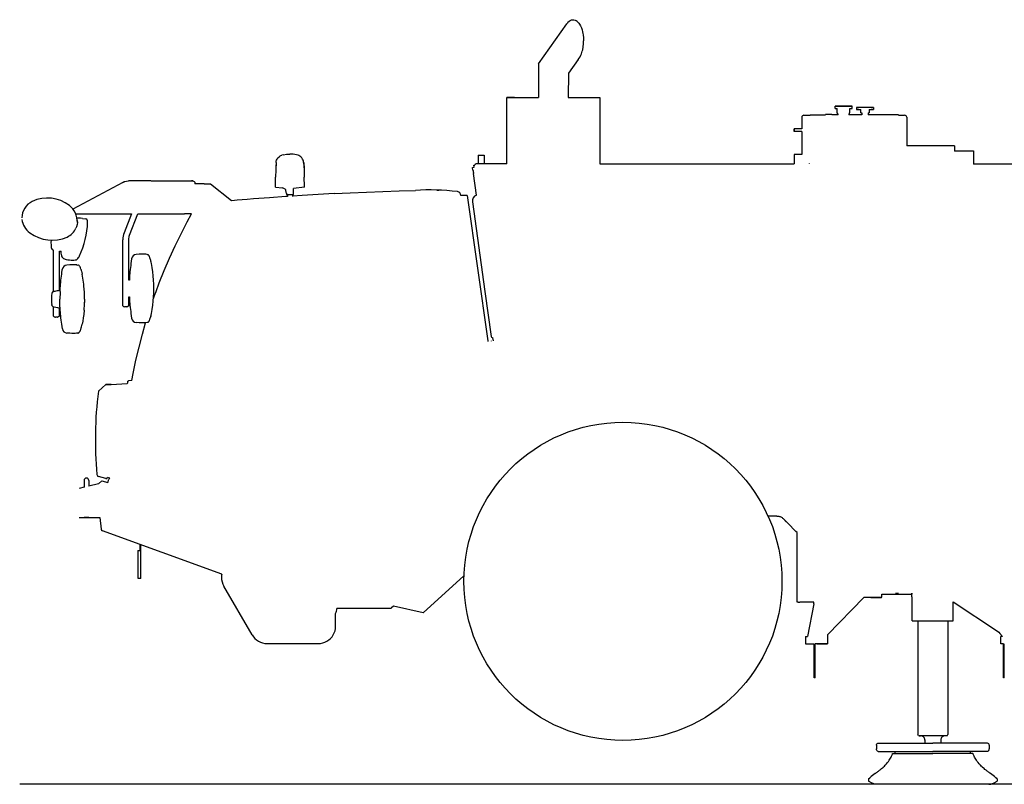
# Model space of a CAD drawing. Extents: x -295249 to -50938, y -203464 to -5454.
# Drawn here: x -126476 to -121877, y -87335 to -83764 of the extents above; entities that cross this region are included whole.
import ezdxf

# ---------------------------------------------------------------- set-up
doc = ezdxf.new("R2010")
doc.units = 0
doc.layers.add('LY_1', color=7, linetype='CONTINUOUS')

msp = doc.modelspace()

# ---------------------------------------------------------------- linework, layer by layer
at = {"layer": 'LY_1', "color": 104, "linetype": 'CONTINUOUS'}
for p, q in [((-124052.520087, -83969.374766), (-123920.816624, -83783.065537)), ((-124053.354994, -83972.008005), (-124053.15819, -84126.814042)), ((-123867.745748, -83949.690022), (-123913.451033, -84014.327204)), ((-123913.449788, -84013.931962), (-123913.805395, -84126.814042)), ((-124200.648268, -84436.814042), (-124200.648268, -84126.814042)), ((-123913.805395, -84126.814042), (-123766.232368, -84126.814042)), ((-122667.740868, -84178.314282), (-122667.740868, -84168.314282)), ((-122588.057628, -84178.314282), (-122588.057628, -84168.314282)), ((-122812.899548, -84209.813302), (-122783.899308, -84209.813302)), ((-122783.899308, -84208.314282), (-122712.899548, -84208.314282)), ((-122783.899308, -84208.314282), (-122783.899308, -84209.813302)), ((-122712.899548, -84208.314282), (-122712.899548, -84206.313542)), ((-122682.899548, -84206.313542), (-122712.899548, -84206.313542)), ((-122682.899548, -84206.313542), (-122682.899548, -84208.314282)), ((-122652.899548, -84208.314282), (-122682.899548, -84208.314282)), ((-122667.740868, -84178.314282), (-122657.859868, -84178.314282)), ((-122657.859868, -84198.314282), (-122657.859868, -84178.314282)), ((-122657.859868, -84198.314282), (-122655.363548, -84198.314282)), ((-122655.363548, -84203.314282), (-122655.363548, -84198.314282)), ((-122655.363548, -84203.314282), (-122652.899548, -84203.314282)), ((-122652.899548, -84208.314282), (-122652.899548, -84203.314282)), ((-122602.899548, -84203.314282), (-122600.435568, -84203.314282)), ((-122602.899548, -84203.314282), (-122602.899548, -84208.314282)), ((-122542.899548, -84208.314282), (-122602.899548, -84208.314282)), ((-122600.435568, -84198.314282), (-122597.938608, -84198.314282)), ((-122600.435568, -84203.314282), (-122600.435568, -84198.314282)), ((-122597.938608, -84178.314282), (-122588.057628, -84178.314282)), ((-122597.938608, -84198.314282), (-122597.938608, -84178.314282)), ((-122567.713388, -84173.314282), (-122567.713388, -84183.314282)), ((-122567.713388, -84183.314282), (-122547.217788, -84183.314282)), ((-122547.217788, -84198.314282), (-122547.217788, -84183.314282)), ((-122547.217788, -84198.314282), (-122542.899548, -84198.314282)), ((-122542.899548, -84198.314282), (-122542.899548, -84208.314282)), ((-122512.899548, -84198.314282), (-122507.899548, -84198.314282)), ((-122512.899548, -84198.314282), (-122512.899548, -84208.314282)), ((-122472.899548, -84208.314282), (-122512.899548, -84208.314282)), ((-122507.899548, -84183.314282), (-122488.085088, -84183.314282)), ((-122507.899548, -84183.314282), (-122507.899548, -84198.314282)), ((-122488.085088, -84173.314282), (-122488.085088, -84183.314282)), ((-122472.899548, -84206.313542), (-122472.899548, -84208.314282)), ((-122472.899548, -84206.313542), (-122442.899548, -84206.313542)), ((-122442.899548, -84206.313542), (-122442.899548, -84208.314282)), ((-122371.899788, -84208.314282), (-122442.899548, -84208.314282)), ((-122371.899788, -84208.314282), (-122371.899788, -84209.813302)), ((-122371.899788, -84209.813302), (-122342.899548, -84209.813302)), ((-122822.566908, -84218.139722), (-122822.566908, -84273.314282)), ((-122332.899548, -84219.813302), (-122332.899548, -84353.315502)), ((-122822.566908, -84273.314282), (-122857.899548, -84273.314282)), ((-122822.566908, -84285.313802), (-122857.899548, -84285.313802)), ((-122822.566908, -84285.313802), (-122822.566908, -84393.314282)), ((-122109.739148, -84353.315502), (-122332.899548, -84353.315502)), ((-122109.739148, -84353.315502), (-122109.739148, -84377.316264)), ((-125244.708628, -84394.292062), (-125252.122568, -84396.169502)), ((-124334.500048, -84395.814282), (-124307.300048, -84395.814282)), ((-124307.300048, -84395.814282), (-124307.300048, -84436.814042)), ((-122857.899548, -84393.314282), (-122857.899548, -84436.313542)), ((-122857.899548, -84393.314282), (-122857.899548, -84394.043042)), ((-122822.566908, -84393.314282), (-122857.899548, -84393.314282)), ((-122110.076668, -84376.506422), (-122020.397108, -84376.506422)), ((-122020.397108, -84376.506422), (-122020.397108, -84438.314282)), ((-125278.459248, -84430.581122), (-125279.652168, -84450.655582)), ((-125149.793468, -84430.581122), (-125147.999648, -84460.764242)), ((-124354.816048, -84443.314282), (-124350.711432, -84442.735227)), ((-124353.448282, -84453.046663), (-124354.816048, -84443.314282)), ((-124200.648568, -84436.814042), (-124343.300678, -84436.814042)), ((-123766.232368, -84436.313542), (-122857.899548, -84436.313542)), ((-122788.399428, -84436.134102), (-122788.399428, -84436.313542)), ((-121760.085828, -84438.314282), (-122020.397108, -84438.314282)), ((-124360.538708, -84454.043042), (-124353.44851, -84453.046695)), ((-124358.855968, -84466.016922), (-124360.538708, -84454.043042)), ((-124342.458341, -84582.692451), (-124356.629108, -84481.861642)), ((-125995.066908, -84523.918522), (-126228.196328, -84648.212962)), ((-125863.853988, -84516.926342), (-125968.087848, -84516.926342)), ((-125862.524788, -84516.927562), (-125673.019188, -84516.928782)), ((-125658.128588, -84526.927562), (-125658.128588, -84530.929022)), ((-125622.333748, -84530.929022), (-125658.128128, -84530.929022)), ((-125615.262528, -84530.929022), (-125589.391039, -84530.929022)), ((-125487.655449, -84609.982795), (-125585.668657, -84532.226237)), ((-125281.625748, -84540.938802), (-125281.073988, -84499.939042)), ((-125146.625748, -84540.938802), (-125147.177208, -84499.939042)), ((-125281.606828, -84545.938802), (-125281.625748, -84540.938802)), ((-125281.606828, -84545.938802), (-125248.365868, -84549.849922)), ((-125238.970408, -84553.265462), (-125248.366768, -84549.849922)), ((-125230.626288, -84574.939042), (-125232.477788, -84561.317222)), ((-125230.592428, -84573.989322), (-125230.583268, -84579.939042)), ((-125230.583268, -84579.939042), (-125197.667928, -84579.939042)), ((-125226.001048, -84579.939042), (-125226.001048, -84589.622882)), ((-125202.007828, -84579.939042), (-125202.007828, -84589.622882)), ((-125146.644368, -84545.938802), (-125197.713388, -84551.938542)), ((-125197.667928, -84579.939042), (-125197.713388, -84551.938542)), ((-125146.644368, -84545.938802), (-125146.625748, -84540.938802)), ((-125006.784748, -84576.326982), (-125081.632468, -84580.430982)), ((-125006.784748, -84576.326982), (-124931.917808, -84572.584302)), ((-124526.488728, -84559.506902), (-124518.985068, -84559.754722)), ((-125486.207648, -84609.804762), (-125487.629468, -84610.001302)), ((-125412.977068, -84603.132402), (-125459.711688, -84606.873862)), ((-125384.905468, -84600.886302), (-125412.977015, -84603.133065)), ((-124385.459968, -84585.279622), (-124415.465029, -84585.279622)), ((-124385.459968, -84585.279622), (-124290.027638, -85264.314042)), ((-124361.506428, -84614.809642), (-124302.773828, -85032.952962)), ((-126212.482688, -84670.911942), (-125953.847888, -84670.920482)), ((-125953.847997, -84670.920482), (-125988.397148, -84758.663402)), ((-125962.981488, -84769.990302), (-125923.987508, -84670.872882)), ((-125923.987508, -84670.872882), (-125706.148148, -84670.928406)), ((-125673.460696, -84670.929022), (-125706.148148, -84670.929022)), ((-126207.185288, -84694.199302), (-126208.849408, -84694.309162)), ((-126182.456748, -84691.651682), (-126169.641244, -84694.226884)), ((-125994.603951, -85100.926394), (-125994.518968, -84791.326982)), ((-125966.675488, -84980.384602), (-125966.727528, -84791.326982)), ((-126318.061288, -84839.82684), (-126321.656474, -84838.717052)), ((-126318.064048, -85032.952962), (-126318.061288, -84839.823062)), ((-126290.277047, -85027.424708), (-126290.299148, -84844.635082)), ((-126290.299148, -84844.636602), (-126282.674628, -84845.283282)), ((-126282.351148, -84851.803062), (-126282.674792, -84845.283268)), ((-126277.816688, -84872.380442), (-126279.630668, -84867.561102)), ((-126271.178996, -84879.171264), (-126259.542061, -84883.857022)), ((-126257.972699, -84884.272723), (-126251.929248, -84885.094062)), ((-125876.708748, -84861.959302), (-125879.574203, -84861.589265)), ((-126279.653747, -84948.031895), (-126277.310865, -84930.781541)), ((-126210.307548, -84909.165122), (-126204.602728, -84910.017162)), ((-126182.500988, -84962.187582), (-126184.405086, -84951.9581)), ((-126321.124808, -85034.449542), (-126316.085288, -85032.952962)), ((-126316.087868, -85032.952962), (-126321.067588, -85034.434882)), ((-126311.238788, -85031.516182), (-126316.068808, -85032.952962)), ((-126176.432428, -85004.647282), (-126177.05173, -84999.002106)), ((-125849.571008, -85032.952962), (-125849.349128, -85019.288402)), ((-124302.772908, -85032.952962), (-124273.234014, -85243.252911)), ((-126327.891308, -85072.442702), (-126327.763128, -85076.724922)), ((-126288.194048, -85061.605302), (-126288.231888, -85068.813542)), ((-126288.194048, -85076.020582), (-126288.231888, -85068.813542)), ((-125966.642528, -85100.927802), (-125966.654261, -85058.235268)), ((-126321.124808, -85103.269012), (-126314.711976, -85105.173423)), ((-126318.065728, -85148.927082), (-126318.064948, -85104.154122)), ((-126290.262528, -85148.927082), (-126290.267108, -85110.206382)), ((-126175.025955, -85120.091874), (-126177.232588, -85140.211262)), ((-126204.602728, -85227.611162), (-126210.307548, -85228.461982)), ((-124290.206688, -85264.314042), (-124290.206688, -85266.814042)), ((-124267.073128, -85249.293282), (-124264.962228, -85264.314042)), ((-124263.904188, -85250.811842), (-124264.142228, -85250.769122)), ((-125971.861488, -85453.479082), (-125974.607935, -85463.72868)), ((-125951.818114, -85448.498089), (-125968.485328, -85450.544502)), ((-126073.293988, -85467.530582), (-126108.795708, -85499.513022)), ((-126049.735328, -85467.529362), (-125974.599983, -85463.699006)), ((-126175.407948, -85915.81463), (-126175.407948, -85947.704557)), ((-126153.407968, -85915.81463), (-126153.407968, -85942.573644)), ((-126092.962461, -85917.510314), (-126108.636922, -85932.131982)), ((-126073.548348, -85906.845782), (-126108.503821, -85896.810995)), ((-126092.962461, -85917.510314), (-126064.595819, -85925.802787)), ((-126055.152539, -85905.46448), (-126066.008931, -85902.350994)), ((-126175.407948, -85947.704557), (-126198.399648, -85953.066762)), ((-126108.636922, -85932.131982), (-126153.407968, -85942.573644)), ((-126198.399648, -86088.814762), (-126102.437109, -86088.814762)), ((-126102.437109, -86088.814762), (-126095.900945, -86142.490544)), ((-122938.781508, -86081.814042), (-122979.856328, -86081.814042)), ((-122910.497208, -86093.530342), (-122895.502708, -86108.524242)), ((-122910.497208, -86093.530342), (-122888.805308, -86115.222242)), ((-126089.321968, -86151.286702), (-126090.143348, -86150.988842)), ((-125532.496408, -86353.951482), (-126088.743774, -86151.497514)), ((-122844.872208, -86479.315262), (-122844.872208, -86159.157782)), ((-125912.920608, -86243.272782), (-125912.920608, -86215.490802)), ((-125910.920648, -86373.272782), (-125910.920648, -86216.218715)), ((-125924.920888, -86243.272782), (-125924.920888, -86372.661202)), ((-125924.920888, -86243.272782), (-125912.920608, -86243.272782)), ((-125924.920568, -86372.661202), (-125910.920648, -86372.661202)), ((-124401.874468, -86360.650702), (-124591.086583, -86534.598305)), ((-125390.655908, -86637.075262), (-125523.155908, -86408.835522)), ((-122702.899548, -86636.151806), (-122533.001505, -86462.813802)), ((-122450.073008, -86462.813802), (-122448.575828, -86457.215642)), ((-122448.575828, -86447.314522), (-122308.223028, -86447.314522)), ((-122448.575828, -86457.215642), (-122448.575828, -86447.314522)), ((-122385.899428, -86441.814042), (-122370.899428, -86441.814042)), ((-122306.725228, -86462.813802), (-122308.223028, -86457.215642)), ((-122306.725228, -86571.814042), (-122306.725228, -86462.813802)), ((-124746.310808, -86513.813542), (-124994.311178, -86513.813542)), ((-124730.870564, -86502.515984), (-124739.239568, -86510.885082)), ((-124591.086583, -86534.598305), (-124730.870748, -86502.515942)), ((-122839.891128, -86484.315262), (-122843.578268, -86484.315262)), ((-122839.891128, -86484.315262), (-122837.476568, -86484.315262)), ((-122765.901268, -86484.315262), (-122832.646868, -86484.315262)), ((-122765.901268, -86492.156551), (-122796.899188, -86644.314042)), ((-122765.901268, -86492.156551), (-122765.901268, -86484.315262)), ((-122115.073008, -86571.814042), (-122115.073008, -86483.293522)), ((-122115.073008, -86483.293522), (-121908.217548, -86620.315022)), ((-125000.507588, -86596.796942), (-125000.632708, -86536.916582)), ((-122306.725228, -86571.814042), (-122115.073008, -86571.814042)), ((-122280.768408, -86571.814042), (-122280.768408, -87101.814162)), ((-122140.951508, -86571.814042), (-122140.951508, -87101.814162)), ((-122804.899068, -86644.314042), (-122804.899068, -86679.314042)), ((-122804.899068, -86644.314042), (-122796.899188, -86644.314042)), ((-122702.899548, -86636.151806), (-122702.899548, -86679.314042)), ((-121897.527228, -86629.860922), (-121885.399548, -86644.314042)), ((-121893.399428, -86679.314042), (-121893.399428, -86644.314042)), ((-121885.399548, -86644.314042), (-121893.399428, -86644.314042)), ((-125320.507588, -86677.353582), (-125081.507648, -86677.353582)), ((-122804.899068, -86679.314042), (-122764.899668, -86679.314042)), ((-122764.901508, -86826.815262), (-122764.901508, -86679.314042)), ((-122760.901868, -86826.815262), (-122760.901868, -86679.314042)), ((-122702.899548, -86679.314042), (-122760.899428, -86679.314042)), ((-122753.231316, -86679.314042), (-122702.899548, -86679.314042)), ((-121880.900048, -86679.314042), (-121893.399428, -86679.314042)), ((-121880.900048, -86836.815262), (-121880.900048, -86679.314042)), ((-121876.900408, -86826.815262), (-121876.900408, -86679.314042)), ((-122760.901868, -86826.815262), (-122764.901508, -86826.815262)), ((-122760.901868, -86836.815262), (-122764.901508, -86836.815262)), ((-121876.900408, -86836.815262), (-121880.900048, -86836.815262)), ((-122277.099908, -87108.176159), (-122280.768408, -87101.814162)), ((-122144.411501, -87107.814522), (-122140.951508, -87101.814162)), ((-122473.872668, -87151.814162), (-122473.872668, -87169.314162)), ((-122466.978148, -87142.814522), (-122210.859968, -87142.814522)), ((-122248.212248, -87127.813922), (-122248.212248, -87142.813922)), ((-121954.741788, -87142.814522), (-122210.859968, -87142.814522)), ((-122173.507688, -87127.813922), (-122173.507688, -87142.813922)), ((-121947.847268, -87151.814162), (-121947.847268, -87169.314162)), ((-122466.159048, -87181.314282), (-122210.859968, -87181.314282)), ((-122398.515008, -87191.218462), (-122210.859968, -87191.218462)), ((-122386.661988, -87191.218462), (-122386.661988, -87181.314282)), ((-121955.560888, -87181.314282), (-122210.859968, -87181.314282)), ((-122023.204928, -87191.218462), (-122210.859968, -87191.218462)), ((-122035.057948, -87191.218462), (-122035.057948, -87181.314282)), ((-112519.646367, -87334.814642), (-126476.341715, -87334.814642)), ((-122510.859968, -87309.814642), (-122510.859968, -87320.380442)), ((-122497.462768, -87328.115422), (-122510.859968, -87320.380442)), ((-121960.859968, -87334.814642), (-122472.462768, -87334.814642)), ((-121924.257168, -87328.115422), (-121910.859968, -87320.380442)), ((-121910.859968, -87309.814642), (-121910.859968, -87320.380442))]:
    msp.add_line(p, q, dxfattribs=at)
for points in [[(-123915.206688, -83775.937582), (-123910.222548, -83771.193922), (-123904.818808, -83767.484202), (-123899.077528, -83764.993962), (-123893.125068, -83763.874582), (-123887.125628, -83764.202962), (-123882.213508, -83765.567702), (-123877.477188, -83767.861402), (-123872.984388, -83770.987622), (-123869.991528, -83773.631662), (-123867.152788, -83776.596762), (-123864.140708, -83780.284502), (-123861.336128, -83784.288402), (-123856.611108, -83792.545242), (-123852.603528, -83801.530842), (-123849.281988, -83811.059642), (-123846.613228, -83820.991282), (-123845.181968, -83827.779622), (-123844.021068, -83834.671702), (-123842.486648, -83848.668282), (-123841.978828, -83862.813802)], [(-123867.745748, -83949.690022), (-123862.835768, -83943.554762), (-123858.488228, -83936.618722), (-123854.694908, -83929.060142), (-123852.216268, -83923.101882), (-123850.026008, -83916.921462), (-123848.094868, -83910.482242), (-123846.441108, -83903.891682), (-123843.945688, -83890.444402), (-123842.468028, -83876.700522), (-123841.978828, -83862.813802)], [(-124165.601268, -84126.814042), (-124175.072088, -84126.814042), (-124183.132088, -84126.814042), (-124189.722368, -84126.814042), (-124194.794088, -84126.814042), (-124198.310308, -84126.814042), (-124200.244828, -84126.814042), (-124200.583868, -84126.814042), (-124199.324108, -84126.814042), (-124196.475608, -84126.814042), (-124192.059088, -84126.814042), (-124186.106948, -84126.814042), (-124178.663108, -84126.814042), (-124169.782188, -84126.814042), (-124159.529808, -84126.814042), (-124147.981028, -84126.814042), (-124135.221328, -84126.814042), (-124121.344068, -84126.814042), (-124106.451788, -84126.814042), (-124090.654068, -84126.814042), (-124074.066848, -84126.814042), (-124056.812508, -84126.814042), (-124053.15819, -84126.814042)], [(-123766.232368, -84126.814042), (-123766.232368, -84226.814042), (-123766.232368, -84436.313542)], [(-122592.796408, -84168.314282), (-122597.212288, -84168.314282), (-122602.806768, -84168.314282), (-122609.366228, -84168.314282), (-122616.637948, -84168.314282), (-122624.342428, -84168.314282), (-122632.183608, -84168.314282), (-122639.860008, -84168.314282), (-122647.076788, -84168.314282), (-122653.556288, -84168.314282), (-122659.050068, -84168.314282), (-122663.346948, -84168.314282), (-122666.281508, -84168.314282), (-122667.740868, -84168.314282), (-122667.669448, -84168.314282), (-122666.069708, -84168.314282), (-122663.002708, -84168.314282)], [(-122663.002708, -84168.314282), (-122658.587408, -84168.314282), (-122652.992328, -84168.314282), (-122646.432868, -84168.314282), (-122639.161148, -84168.314282), (-122631.456688, -84168.314282), (-122623.615488, -84168.314282), (-122615.939108, -84168.314282), (-122608.722308, -84168.314282), (-122602.242808, -84168.314282), (-122596.749028, -84168.314282), (-122592.452168, -84168.314282), (-122589.517588, -84168.314282), (-122588.058248, -84168.314282), (-122588.129648, -84168.314282), (-122589.729388, -84168.314282), (-122592.796408, -84168.314282)], [(-122812.899548, -84209.813302), (-122816.726448, -84210.575022), (-122819.970468, -84212.743002), (-122822.138448, -84215.986402), (-122822.566908, -84218.139722)], [(-122712.899548, -84206.313542), (-122712.899548, -84207.077702), (-122712.899548, -84208.031082)], [(-122499.566428, -84173.314282), (-122502.475348, -84173.314282), (-122506.663588, -84173.314282), (-122511.918708, -84173.314282), (-122517.978288, -84173.314282), (-122524.535908, -84173.314282), (-122531.263208, -84173.314282), (-122537.820808, -84173.314282), (-122543.880388, -84173.314282), (-122549.135508, -84173.314282), (-122553.323748, -84173.314282), (-122556.232688, -84173.314282)], [(-122332.899548, -84219.813302), (-122333.660668, -84215.986402), (-122335.828628, -84212.743002), (-122339.072648, -84210.575022), (-122342.899548, -84209.813302)], [(-122857.899548, -84273.314282), (-122857.899548, -84273.907542), (-122857.899548, -84275.572582), (-122857.899548, -84277.978582), (-122857.899548, -84280.649482), (-122857.899548, -84283.054282), (-122857.899548, -84284.719302), (-122857.899548, -84285.313802)], [(-122857.899548, -84285.313802), (-122857.899548, -84284.719302), (-122857.899548, -84283.054282), (-122857.899548, -84280.649482), (-122857.899548, -84277.978582), (-122857.899548, -84275.572582), (-122857.899548, -84273.907542), (-122857.899548, -84273.314282)], [(-125259.680341, -84399.773727), (-125256.292808, -84397.938302), (-125252.122568, -84396.169502)], [(-125244.708628, -84394.292062), (-125229.477928, -84392.528142), (-125214.125748, -84391.938542)], [(-125183.542548, -84394.292062), (-125198.773268, -84392.528142), (-125214.125748, -84391.938542)], [(-125172.376179, -84397.761726), (-125176.128608, -84396.169502), (-125183.542548, -84394.292062)], [(-125149.901808, -84430.581122), (-125150.723648, -84425.135562), (-125152.284928, -84419.854802), (-125154.555428, -84414.838942), (-125158.538588, -84408.817222), (-125163.538588, -84403.609702), (-125167.620628, -84400.499342), (-125172.376179, -84397.761726)], [(-124334.500048, -84395.814282), (-124334.500048, -84398.084782), (-124334.500048, -84400.354082), (-124334.500048, -84404.000322), (-124334.500048, -84436.814042)], [(-125278.350908, -84430.581122), (-125280.410228, -84465.232002), (-125280.966568, -84499.939042)], [(-125278.350908, -84430.581122), (-125277.529068, -84425.135562), (-125275.967788, -84419.854802), (-125273.697288, -84414.838942), (-125269.714128, -84408.817222), (-125264.714128, -84403.609702), (-125259.680341, -84399.773727)], [(-125156.183248, -84412.214422), (-125158.430248, -84408.817222), (-125158.599628, -84408.640202)], [(-125149.901808, -84430.581122), (-125147.842488, -84465.232002), (-125147.286148, -84499.939042)], [(-124358.855968, -84466.016922), (-124358.647228, -84467.502522), (-124358.494348, -84468.590162), (-124358.438488, -84468.988102)], [(-124358.438488, -84468.988102), (-124358.345108, -84469.650962), (-124358.090288, -84471.463702), (-124357.742388, -84473.939282), (-124357.394488, -84476.414862), (-124357.139968, -84478.227622), (-124357.046588, -84478.890462)], [(-124357.046588, -84478.890462), (-124356.990728, -84479.288402), (-124356.837848, -84480.376042), (-124356.629108, -84481.861642)], [(-125995.066908, -84523.918522), (-125987.575908, -84520.913162), (-125993.222588, -84523.298422), (-125985.693888, -84519.829182), (-125977.261888, -84517.691722), (-125968.087848, -84516.926342)], [(-125673.019188, -84516.928782), (-125670.071188, -84516.928782), (-125668.385388, -84516.928782), (-125668.164748, -84516.928782), (-125669.435348, -84516.928782), (-125673.011248, -84516.928782)], [(-125668.162608, -84516.927562), (-125664.285048, -84517.688062), (-125661.049568, -84519.856022), (-125658.887708, -84523.100662), (-125658.128588, -84526.927562)], [(-125615.262528, -84530.929022), (-125619.089428, -84530.929022), (-125622.333748, -84530.929022)], [(-125232.477788, -84561.317222), (-125233.598708, -84557.893142), (-125235.860668, -84555.086742), (-125238.970408, -84553.265462)], [(-125081.632468, -84580.430982), (-125157.488788, -84584.970782), (-125202.008128, -84587.860182)], [(-124931.917808, -84572.584302), (-124856.002588, -84569.170002), (-124780.070868, -84566.138982), (-124704.124828, -84563.490062), (-124628.166588, -84561.224442)], [(-125459.711688, -84606.873862), (-125472.974928, -84608.177562), (-125487.655449, -84609.982795)], [(-125224.943628, -84589.349442), (-125233.321308, -84589.892642), (-125309.128188, -84595.196602), (-125384.907308, -84600.883862)], [(-125839.491648, -85032.952962), (-125824.774548, -84993.206862), (-125801.457288, -84934.790122), (-125776.677628, -84876.978842), (-125750.451588, -84819.808422), (-125722.795648, -84763.316722), (-125693.727028, -84707.539142), (-125673.660048, -84671.289142)], [(-126207.461468, -84701.351402), (-126207.002648, -84711.311102), (-126208.063428, -84721.123122), (-126210.631028, -84730.673902), (-126213.695608, -84737.628242)], [(-126182.456748, -84691.651682), (-126192.089768, -84691.019362), (-126201.851568, -84690.806962), (-126209.283368, -84690.966862)], [(-125988.397148, -84758.663402), (-125991.317828, -84767.371902), (-125993.113028, -84775.125802), (-125994.202348, -84783.156802), (-125994.518968, -84791.326982)], [(-126329.919517, -84793.412913), (-126330.238108, -84803.815982), (-126329.854048, -84816.355062), (-126328.702928, -84828.846502)], [(-125966.727528, -84791.326982), (-125966.408928, -84785.622642), (-125965.648428, -84780.017162), (-125964.395208, -84774.603342), (-125962.981488, -84769.990302)], [(-126328.702928, -84828.846502), (-126328.441688, -84830.645822), (-126328.143388, -84832.108222), (-126327.931128, -84832.813802), (-126327.726368, -84833.217842), (-126327.559288, -84833.316722)], [(-126279.630668, -84867.561102), (-126280.076368, -84865.763022), (-126280.810768, -84862.542802), (-126281.183088, -84860.721502), (-126282.182088, -84853.814762), (-126282.351148, -84851.803062)], [(-125881.570348, -84860.467602), (-125886.774368, -84859.643622), (-125893.013848, -84859.148022), (-125900.277328, -84858.983222), (-125908.552168, -84859.149242), (-125917.825848, -84859.644842), (-125932.641378, -84860.832789)], [(-126279.630668, -84867.561102), (-126278.996808, -84869.300602), (-126277.816688, -84872.380442)], [(-126251.929248, -84885.094062), (-126243.598408, -84886.109702), (-126235.967328, -84886.720042), (-126229.049768, -84886.923902), (-126222.859108, -84886.720042), (-126217.407448, -84886.109702), (-126211.199851, -84884.768542)], [(-125953.398293, -84880.253553), (-125956.629568, -84902.152182), (-125957.944268, -84911.731022), (-125959.177008, -84921.444162), (-125960.315468, -84931.306222), (-125961.348648, -84941.326982)], [(-125870.954968, -84868.204422), (-125872.190328, -84866.038902), (-125872.690208, -84865.332102), (-125873.855208, -84863.819662), (-125874.932028, -84862.901682), (-125875.689168, -84862.385322), (-125876.708748, -84861.959302)], [(-125867.706988, -84876.170722), (-125868.552008, -84873.818442), (-125869.380268, -84871.694402), (-125870.183328, -84869.819402), (-125870.954968, -84868.204422)], [(-125860.776748, -84902.408522), (-125862.270428, -84895.528642), (-125863.086168, -84892.157062), (-125863.998028, -84888.603582), (-125865.197528, -84884.206622), (-125866.442328, -84880.025702), (-125867.706988, -84876.170722)], [(-125849.349128, -85019.288402), (-125849.667428, -84999.685142), (-125850.621268, -84980.101402), (-125852.207408, -84960.559162), (-125854.425268, -84941.079182), (-125857.278068, -84921.685862), (-125860.776748, -84902.408522)], [(-126284.889448, -84990.853342), (-126283.856268, -84980.832602), (-126282.717828, -84970.970542), (-126281.485068, -84961.256182), (-126280.170368, -84951.678542), (-126279.632788, -84948.034742)], [(-126209.593268, -84909.281082), (-126210.309988, -84909.167562), (-126216.549308, -84908.671942), (-126223.812948, -84908.507162), (-126232.087928, -84908.673162), (-126241.361308, -84909.168782), (-126255.689688, -84910.317623)], [(-126189.954466, -84930.342807), (-126190.261468, -84929.436102), (-126189.345008, -84932.340162), (-126188.441088, -84935.396802), (-126187.560508, -84938.565742), (-126185.897448, -84945.138022), (-126184.404988, -84951.958082)], [(-125961.348648, -84941.326982), (-125962.134928, -84949.946362), (-125962.833788, -84958.685382), (-125963.415288, -84967.132642), (-125963.911048, -84975.683662), (-125964.128183, -84979.930159)], [(-126287.824468, -85032.952962), (-126287.531508, -85026.742022), (-126287.451848, -85025.210042), (-126286.956108, -85016.659002), (-126286.374588, -85008.210522), (-126285.675728, -84999.472722), (-126284.889448, -84990.853342)], [(-126176.966002, -84998.992701), (-126179.397668, -84980.908282), (-126182.393151, -84962.170343)], [(-126325.213708, -85039.266422), (-126325.385208, -85039.423902), (-126325.584028, -85039.961002), (-126325.892108, -85041.358722), (-126326.171348, -85043.127522)], [(-126321.128468, -85034.456862), (-126322.559588, -85035.205142), (-126323.750528, -85036.367262), (-126324.557428, -85037.650222), (-126325.198288, -85039.218822)], [(-126321.135028, -85034.448322), (-126321.729508, -85034.744942), (-126322.273168, -85035.350422)], [(-126311.944808, -85032.952962), (-126311.491008, -85032.132642), (-126310.942908, -85031.529622), (-126310.367668, -85031.254962)], [(-126310.367668, -85031.254962), (-126300.165328, -85028.977122), (-126294.918908, -85028.073802), (-126289.585188, -85027.327962), (-126286.905288, -85027.039862)], [(-126287.262948, -85032.952962), (-126287.347488, -85034.405582), (-126287.680428, -85041.557682), (-126287.935868, -85048.787922), (-126288.112568, -85056.077962), (-126288.194048, -85061.605302)], [(-126174.086828, -85032.952962), (-126174.586408, -85024.746162), (-126176.299918, -85004.635991)], [(-126172.984548, -85068.813542), (-126173.163828, -85054.112622), (-126173.700488, -85039.419022), (-126174.094008, -85032.952962)], [(-125851.197728, -85065.573802), (-125846.621328, -85052.190022), (-125839.498668, -85032.952962)], [(-125850.621268, -85058.474202), (-125849.667428, -85038.891682), (-125849.571008, -85032.952962)], [(-126327.518088, -85057.330402), (-126327.907788, -85065.577462), (-126327.891308, -85072.442702)], [(-126327.773508, -85076.724922), (-126327.700428, -85078.577962), (-126327.221908, -85086.202462), (-126326.377501, -85094.611732)], [(-126326.253728, -85043.745182), (-126327.004628, -85050.526202), (-126327.528308, -85057.329182)], [(-126288.391348, -85076.654122), (-126288.668448, -85076.340402), (-126288.194048, -85076.020582)], [(-126284.889448, -85146.774982), (-126285.675728, -85138.155582), (-126286.374588, -85129.416582), (-126286.956108, -85120.969302), (-126287.451848, -85112.418282), (-126287.531508, -85110.886302), (-126288.068928, -85099.488602), (-126288.436968, -85087.940742), (-126288.658528, -85076.341622)], [(-126172.984548, -85068.813542), (-126173.163828, -85083.514482), (-126173.181688, -85084.000322)], [(-125964.116128, -85058.698802), (-125963.990708, -85061.359942), (-125963.911048, -85062.893142), (-125963.415288, -85071.442942), (-125962.833788, -85079.891422), (-125962.134928, -85088.629222), (-125961.348648, -85097.249822)], [(-125860.776748, -85136.167062), (-125857.278068, -85116.890942), (-125854.425268, -85097.497642), (-125852.207408, -85078.017642), (-125850.621268, -85058.474202)], [(-126325.213708, -85098.452132), (-126325.385208, -85098.294652), (-126325.584028, -85097.757552), (-126325.892108, -85096.359832), (-126326.171348, -85094.591032)], [(-126321.128468, -85103.261692), (-126322.559588, -85102.513412), (-126323.750528, -85101.351292), (-126324.557428, -85100.068332), (-126325.198288, -85098.499732)], [(-126314.776523, -85105.390778), (-126300.172808, -85108.651202), (-126294.926528, -85109.555742), (-126289.592828, -85110.300362), (-126287.550495, -85110.521151)], [(-125994.603824, -85100.462612), (-125989.889448, -85103.657302), (-125985.376668, -85105.352862)], [(-125975.874149, -85105.352862), (-125979.141168, -85105.352862), (-125981.698228, -85105.352862), (-125983.975748, -85105.352862), (-125985.376668, -85105.352862)], [(-125966.642528, -85100.927802), (-125970.885548, -85103.658522), (-125975.877608, -85105.354082), (-125971.069868, -85103.658522), (-125975.738448, -85105.354082)], [(-125961.348648, -85097.249822), (-125960.315468, -85107.269362), (-125959.177008, -85117.131422), (-125957.944268, -85126.845782), (-125956.629568, -85136.423422), (-125953.398055, -85158.325655)], [(-126318.065728, -85148.927082), (-126313.910448, -85151.657782), (-126309.161908, -85153.353342)], [(-126306.598128, -85153.353342), (-126308.444588, -85153.353342), (-126309.171828, -85153.353342), (-126308.589408, -85153.353342), (-126306.849588, -85153.353342)], [(-126301.498488, -85153.353342), (-126304.027788, -85153.353342), (-126306.598128, -85153.353342)], [(-126301.498488, -85153.353342), (-126299.758828, -85153.353342), (-126299.176248, -85153.353342), (-126299.903648, -85153.353342), (-126301.749948, -85153.353342)], [(-126290.262528, -85148.927082), (-126294.417808, -85151.657782), (-126299.166328, -85153.353342)], [(-126276.893259, -85208.164536), (-126280.170368, -85185.949782), (-126281.485068, -85176.370922), (-126282.717828, -85166.657782), (-126283.856268, -85156.795722), (-126284.889448, -85146.774982)], [(-126177.185494, -85140.217595), (-126179.404988, -85156.721262), (-126181.725088, -85171.232982), (-126184.412308, -85185.670242)], [(-125951.818114, -85448.498089), (-125945.939408, -85415.914382), (-125933.218008, -85354.316482), (-125918.950888, -85293.057942), (-125903.147208, -85232.176582), (-125887.913288, -85179.027182)], [(-125881.570348, -85178.111642), (-125886.774368, -85178.935622), (-125893.013848, -85179.431222), (-125900.277328, -85179.596022), (-125908.552168, -85179.430002), (-125917.825848, -85178.934402), (-125932.641378, -85177.746454)], [(-125881.570348, -85178.111642), (-125881.069568, -85178.083562), (-125880.117408, -85177.816242), (-125879.355688, -85177.165602), (-125879.029468, -85176.982502), (-125877.603228, -85176.851882), (-125876.716228, -85176.615062), (-125876.270208, -85176.312322)], [(-125876.708748, -85176.616282), (-125875.689168, -85176.191482), (-125874.932028, -85175.673902), (-125873.855208, -85174.757162), (-125872.690208, -85173.244702), (-125872.190328, -85172.537922), (-125870.954968, -85170.372382)], [(-125870.954968, -85170.372382), (-125870.183328, -85168.756182), (-125869.380268, -85166.882402), (-125868.552008, -85164.758382), (-125867.706988, -85162.406082)], [(-125867.706988, -85162.406082), (-125866.442328, -85158.549882), (-125865.197528, -85154.370182), (-125863.998028, -85149.973222), (-125863.138348, -85146.583322), (-125863.940648, -85149.733962), (-125863.086168, -85146.419742), (-125862.270428, -85143.048162), (-125860.776748, -85136.167062)], [(-126207.571788, -85228.026202), (-126210.317308, -85228.461982), (-126216.556928, -85228.957602), (-126223.820268, -85229.122382), (-126232.095268, -85228.956382), (-126241.368948, -85228.460762), (-126256.502641, -85227.245514)], [(-126205.113288, -85227.636802), (-126204.612508, -85227.609942), (-126203.660348, -85227.342602), (-126202.898628, -85226.691962), (-126202.572548, -85226.508862), (-126201.146168, -85226.378242), (-126200.259328, -85226.141422), (-126199.492868, -85225.621402), (-126198.926008, -85224.871902), (-126198.617168, -85223.971022), (-126198.487008, -85223.228842)], [(-126198.487008, -85223.228842), (-126197.520068, -85222.819902), (-126196.523368, -85221.944662), (-126195.448688, -85220.513982), (-126194.280008, -85218.444902)], [(-126194.280008, -85218.444902), (-126193.549268, -85216.910482), (-126192.786628, -85215.134342), (-126191.996068, -85213.125082), (-126191.185528, -85210.899722)], [(-126191.185528, -85210.899722), (-126190.268788, -85208.193442), (-126189.352348, -85205.289382), (-126188.448408, -85202.232742), (-126187.567668, -85199.062582), (-126185.95265, -85192.680751)], [(-126185.952688, -85192.680742), (-126185.904768, -85192.491522), (-126184.412308, -85185.670242)], [(-124273.403708, -85264.314042), (-124273.403708, -85264.580142), (-124273.403708, -85265.363842)], [(-124263.904188, -85250.811842), (-124267.269668, -85250.173422), (-124270.204848, -85248.339922), (-124272.335588, -85245.544502), (-124273.053968, -85243.227622)], [(-125971.861488, -85453.479082), (-125970.622028, -85451.495442), (-125968.485328, -85450.544502)], [(-126049.735328, -85467.529362), (-126057.590248, -85467.529362), (-126063.875048, -85467.529362), (-126068.588628, -85467.529362), (-126071.730888, -85467.529362), (-126073.302228, -85467.529362), (-126071.730888, -85467.529362), (-126068.588188, -85467.529362), (-126063.874428, -85467.529362), (-126057.589788, -85467.529362), (-126049.734868, -85467.529362)], [(-126069.801708, -85906.844562), (-126072.304908, -85906.845782), (-126073.556588, -85906.845782), (-126072.305228, -85906.845782), (-126069.802008, -85906.845782)], [(-126069.801708, -85906.844562), (-126067.890388, -85905.168522), (-126065.979688, -85902.307202)], [(-126055.149908, -85905.462722), (-126056.183848, -85906.153642), (-126058.248968, -85907.965162), (-126060.060348, -85910.030582), (-126061.586388, -85912.314522), (-126062.801288, -85914.777902), (-126063.684308, -85917.379222), (-126064.220208, -85920.073322), (-126064.595819, -85925.802787)], [(-126169.579548, -86088.814762), (-126172.505568, -86088.814762), (-126174.454888, -86088.814762), (-126175.192188, -86088.814762), (-126174.628828, -86088.814762), (-126172.832708, -86088.814762), (-126170.020528, -86088.814762), (-126166.531288, -86088.814762), (-126162.785868, -86088.814762), (-126159.236368, -86088.814762)], [(-126159.236368, -86088.814762), (-126156.310348, -86088.814762), (-126154.361028, -86088.814762), (-126153.623728, -86088.814762), (-126154.186928, -86088.814762), (-126155.983208, -86088.814762), (-126158.795388, -86088.814762), (-126162.284628, -86088.814762), (-126166.030048, -86088.814762), (-126169.579548, -86088.814762)], [(-122938.781508, -86081.814042), (-122935.643088, -86081.937322), (-122932.523568, -86082.305982), (-122929.443128, -86082.918782), (-122926.420668, -86083.772042), (-122923.474508, -86084.858482), (-122920.622328, -86086.173162), (-122917.881848, -86087.708822), (-122915.270768, -86089.453202), (-122912.803728, -86091.397782), (-122910.497208, -86093.530342)], [(-122938.781508, -86081.814042), (-122930.978168, -86082.583082), (-122923.474508, -86084.858482)], [(-122938.781508, -86081.814042), (-122935.643088, -86081.937322), (-122932.523568, -86082.305982), (-122929.443128, -86082.918782), (-122926.420668, -86083.772042), (-122923.474508, -86084.858482), (-122920.622328, -86086.173162), (-122917.881848, -86087.708822), (-122915.270768, -86089.453202), (-122912.803728, -86091.397782), (-122910.497208, -86093.530342)], [(-122844.869768, -86159.157782), (-122850.565568, -86153.461982), (-122863.000268, -86141.026682), (-122875.771248, -86128.255682), (-122888.805308, -86115.222242)], [(-125910.920648, -86373.272782), (-125910.920648, -86372.661202), (-125910.920648, -86370.885082), (-125910.920648, -86368.120182), (-125910.920648, -86364.635082), (-125910.920648, -86360.772782)], [(-125532.496408, -86353.951482), (-125533.314888, -86358.043282), (-125534.007648, -86368.557202), (-125533.314888, -86379.072342), (-125531.247628, -86389.406802), (-125527.841868, -86399.384842), (-125523.155908, -86408.835522)], [(-122499.875268, -86462.813802), (-122489.679328, -86462.813802), (-122480.369648, -86462.813802), (-122472.093888, -86462.813802), (-122464.981468, -86462.813802), (-122459.145888, -86462.813802), (-122454.678108, -86462.813802), (-122451.648948, -86462.813802), (-122450.105968, -86462.813802), (-122450.074228, -86462.813802), (-122451.553108, -86462.813802), (-122454.520648, -86462.813802), (-122458.928608, -86462.813802), (-122464.708628, -86462.813802), (-122471.768568, -86462.813802), (-122479.997948, -86462.813802), (-122489.266748, -86462.813802), (-122499.428488, -86462.813802), (-122510.323248, -86462.813802), (-122521.779548, -86462.813802), (-122533.002088, -86462.813802)], [(-122308.223028, -86457.215642), (-122308.223028, -86442.813802), (-122308.223028, -86447.314522)], [(-124739.239568, -86510.885082), (-124742.483908, -86513.053062), (-124746.310808, -86513.813542)], [(-122843.578268, -86484.315262), (-122844.225228, -86483.645102), (-122844.698868, -86481.815262), (-122844.872208, -86479.315262)], [(-122839.891128, -86484.315262), (-122838.392108, -86484.315262), (-122835.816428, -86484.315262), (-122832.646868, -86484.315262)], [(-125081.507648, -86677.353582), (-125070.935128, -86676.663902), (-125060.543288, -86674.608222), (-125050.510328, -86671.222002), (-125041.007768, -86666.561362), (-125032.197948, -86660.706862), (-125024.231948, -86653.758622), (-125017.246168, -86645.836262), (-125011.359628, -86637.075262), (-125006.673348, -86627.624582), (-125003.267588, -86617.646562), (-125001.200628, -86607.312082), (-125000.507588, -86596.796942)], [(-125390.655908, -86637.075262), (-125384.769368, -86645.836262), (-125377.783288, -86653.758622), (-125369.817588, -86660.706862), (-125361.007768, -86666.561362), (-125351.504888, -86671.222002), (-125341.471948, -86674.608222), (-125331.080388, -86676.663902), (-125320.507588, -86677.353582)], [(-125390.655908, -86637.138742), (-125384.769368, -86645.900962), (-125377.783288, -86653.823322), (-125369.817588, -86660.770342), (-125361.007768, -86666.624822), (-125351.504888, -86671.285482), (-125341.471948, -86674.671702), (-125340.190208, -86674.925602)], [(-121908.217548, -86620.315022), (-121902.528448, -86624.703442), (-121897.527228, -86629.860922)], [(-122764.901508, -86836.815262), (-122764.901508, -86836.053542), (-122764.901508, -86833.885562), (-122764.901508, -86830.642162), (-122764.901508, -86826.815262)], [(-122760.901868, -86836.815262), (-122760.901868, -86836.053542), (-122760.901868, -86833.885562), (-122760.901868, -86830.642162), (-122760.901868, -86826.815262)], [(-121876.900408, -86836.815262), (-121876.900408, -86836.053542), (-121876.900408, -86833.885562), (-121876.900408, -86830.642162), (-121876.900408, -86826.815262)], [(-122144.411501, -87107.814522), (-122254.114348, -87107.814522), (-122261.096768, -87107.814522), (-122266.941508, -87107.814522), (-122271.516688, -87107.814522), (-122274.717388, -87107.814522), (-122276.472748, -87107.814522), (-122276.742528, -87107.814522), (-122275.520608, -87107.814522), (-122272.833828, -87107.814522), (-122268.744488, -87107.814522)], [(-122473.872668, -87151.814162), (-122473.347768, -87148.370562), (-122471.853628, -87145.450622), (-122469.617308, -87143.499342), (-122466.978148, -87142.814522)], [(-121947.847268, -87151.814162), (-121948.372168, -87148.370562), (-121949.866308, -87145.450622), (-121952.102628, -87143.499342), (-121954.741788, -87142.814522)], [(-122466.159048, -87181.314282), (-122468.543088, -87180.727122), (-122470.692748, -87179.022402), (-122472.399288, -87176.367982), (-122473.495468, -87173.022662), (-122473.872668, -87169.314162)], [(-122433.181748, -87245.791822), (-122427.621448, -87239.544262), (-122422.713008, -87233.565262), (-122418.397828, -87227.853582), (-122414.620968, -87222.414142), (-122411.329948, -87217.259722), (-122408.482048, -87212.412922), (-122406.035748, -87207.905462), (-122403.961788, -87203.781922), (-122402.233268, -87200.099062), (-122400.833128, -87196.924022), (-122399.750348, -87194.334302), (-122398.978868, -87192.408642), (-122398.515008, -87191.218462), (-122398.359968, -87190.814402)], [(-121988.538188, -87245.791822), (-121994.098488, -87239.544262), (-121999.006928, -87233.565262), (-122003.322108, -87227.853582), (-122007.098968, -87222.414142), (-122010.389988, -87217.259722), (-122013.237888, -87212.412922), (-122015.684188, -87207.905462), (-122017.758148, -87203.781922), (-122019.486668, -87200.099062), (-122020.886808, -87196.924022), (-122021.969588, -87194.334302), (-122022.741068, -87192.408642), (-122023.204928, -87191.218462), (-122023.359968, -87190.814402)], [(-121955.560888, -87181.314282), (-121953.176848, -87180.727122), (-121951.027188, -87179.022402), (-121949.320648, -87176.367982), (-121948.224468, -87173.022662), (-121947.847268, -87169.314162)], [(-122479.940788, -87284.093822), (-122478.707868, -87283.262522), (-122477.269888, -87282.273762), (-122475.609728, -87281.112862), (-122473.718868, -87279.771302), (-122470.857528, -87277.708942), (-122467.689808, -87275.385322), (-122464.349968, -87272.892042), (-122462.007428, -87271.114702), (-122459.685668, -87269.328202), (-122457.042828, -87267.260322), (-122454.489128, -87265.224802), (-122450.025008, -87261.562082), (-122445.947868, -87258.073922), (-122443.440548, -87255.847362), (-122441.094348, -87253.696482), (-122436.859728, -87249.611402), (-122433.181748, -87245.791822)], [(-121941.779148, -87284.093822), (-121943.012068, -87283.262522), (-121944.450048, -87282.273762), (-121946.110208, -87281.112862), (-121948.001068, -87279.771302), (-121950.862408, -87277.708942), (-121954.030128, -87275.385322), (-121957.369968, -87272.892042), (-121959.712508, -87271.114702), (-121962.034268, -87269.328202), (-121964.677108, -87267.260322), (-121967.230808, -87265.224802), (-121971.694928, -87261.562082), (-121975.772068, -87258.073922), (-121978.279388, -87255.847362), (-121980.625588, -87253.696482), (-121984.860208, -87249.611402), (-121988.538188, -87245.791822)], [(-122510.617048, -87309.557082), (-122510.859968, -87309.814042), (-122505.029908, -87303.963202), (-122508.673688, -87307.619822)], [(-122472.462768, -87334.814642), (-122481.145628, -87334.054762), (-122489.563588, -87331.798902), (-122497.462768, -87328.115422)], [(-121949.257168, -87334.814642), (-121949.824808, -87334.814642), (-121951.472748, -87334.814642), (-121954.039888, -87334.814642), (-121957.274748, -87334.814642), (-121960.859968, -87334.814642)], [(-121949.257168, -87334.814642), (-121940.574308, -87334.054762), (-121932.156348, -87331.798902), (-121924.257168, -87328.115422)], [(-121911.102888, -87309.557082), (-121910.859968, -87309.814042), (-121916.690028, -87303.963202), (-121913.046248, -87307.619822)]]:
    msp.add_lwpolyline(points, dxfattribs=at)
for points in [[(-122556.232688, -84173.314282), (-122560.070568, -84173.314282), (-122563.588028, -84173.314282), (-122566.267468, -84173.314282), (-122567.713388, -84173.314282), (-122566.267468, -84173.314282), (-122563.588028, -84173.314282), (-122560.070568, -84173.314282)], [(-122499.566428, -84173.314282), (-122495.728528, -84173.314282), (-122492.211068, -84173.314282), (-122489.531628, -84173.314282), (-122488.085708, -84173.314282), (-122489.531628, -84173.314282), (-122492.211068, -84173.314282), (-122495.728528, -84173.314282)]]:
    msp.add_lwpolyline(points, close=True, dxfattribs=at)
msp.add_circle((-123658.399428, -86386.814042), 743.00006, dxfattribs=at)
for centre, radius, start, end in [((-123848.784498, -83833.985616), 88.212707, 138.848968, 144.743208), ((-124048.803261, -83972.002219), 4.551736, 144.743208, 180.07284), ((-124048.803261, -83972.002219), 4.551736, 144.743208, 180.07284), ((-124343.300678, -84444.412158), 7.598116, 90, 167.249643), ((-125589.391039, -84536.91835), 5.989329, 51.574071, 90), ((-124559.621195, -85644.362518), 1085.304825, 83.238225, 93.621082), ((-124434.031561, -84585.126022), 18.648971, 359.528086, 83.238225), ((-124331.604072, -84610.836246), 30.164356, 111.090223, 187.995484), ((-126381.856702, -84688.932911), 84.186046, 115.03004, 180.269694), ((-126346.662163, -84764.304645), 167.369902, 52.319941, 115.03004), ((-126303.180788, -84708.005835), 96.234918, 358.031743, 52.319941), ((-126374.319061, -84685.405332), 92.046904, 186.7807, 233.746198), ((-126564.973425, -84694.136853), 406.337535, 334.879081, 357.855122), ((-126168.306726, -84702.055229), 7.81367, 12.883181, 88.989852), ((-126162.93871, -84702.104898), 2.875498, 20.38049, 90.982427), ((-126180.273412, -84708.544897), 21.367806, 357.855122, 20.38049), ((-126325.385155, -84618.67719), 174.794545, 233.746198, 293.634291), ((-126287.95968, -84704.201159), 81.440298, 293.634291, 335.766962), ((-126318.800566, -84829.465265), 9.68255, 202.802811, 252.845212), ((-126266.770405, -84868.222666), 11.802858, 200.626134, 248.067198), ((-126257.087872, -84877.762121), 6.570453, 248.067198, 262.260603), ((-126212.676228, -84877.935088), 6.991122, 282.191443, 319.043936), ((-126259.318856, -84837.452022), 68.75206, 319.043936, 334.879081), ((-125930.817026, -84883.585253), 22.825487, 94.584316, 171.606983), ((-125882.689763, -84864.686221), 4.364612, 45.310087, 75.138983), ((-126253.792799, -84933.975682), 23.733983, 94.584134, 172.265614), ((-126205.753316, -84922.024768), 12.045841, 22.272613, 84.526536), ((-126344.029623, -84978.658817), 161.47058, 17.750386, 22.272613), ((-125919.228422, -85238.18242), 262.126341, 99.862862, 100.428501), ((-127728.574341, -85022.613157), 1556.603575, 356.409634, 357.757758), ((-125922.749686, -84825.011171), 237.320651, 259.338805, 259.961719), ((-125930.817026, -85154.993991), 22.825487, 188.393017, 265.415684), ((-126254.707614, -85204.891722), 22.425748, 188.391719, 265.408955), ((-124303.942864, -85726.034826), 1819.011154, 172.846336, 185.110548), ((-126164.407958, -85915.81463), 10.99999, 0, 180), ((-126105.737602, -85887.175064), 10.025125, 185.110548, 253.982636), ((-126084.981614, -86141.160884), 10.99999, 186.942794, 250.001872), ((-125067.241176, -86506.811682), 73.265344, 335.678551, 354.515958), ((-122268.464797, -87128.068665), 20.254143, 359.281051, 90), ((-122153.25514, -87128.068665), 20.254143, 90, 180.718949), ((-122376.763401, -87440.150929), 187.08125, 123.470743, 133.284328), ((-122044.956536, -87440.150929), 187.08125, 46.715672, 56.529257)]:
    msp.add_arc(centre, radius, start, end, dxfattribs=at)

doc.saveas('drawing.dxf')
